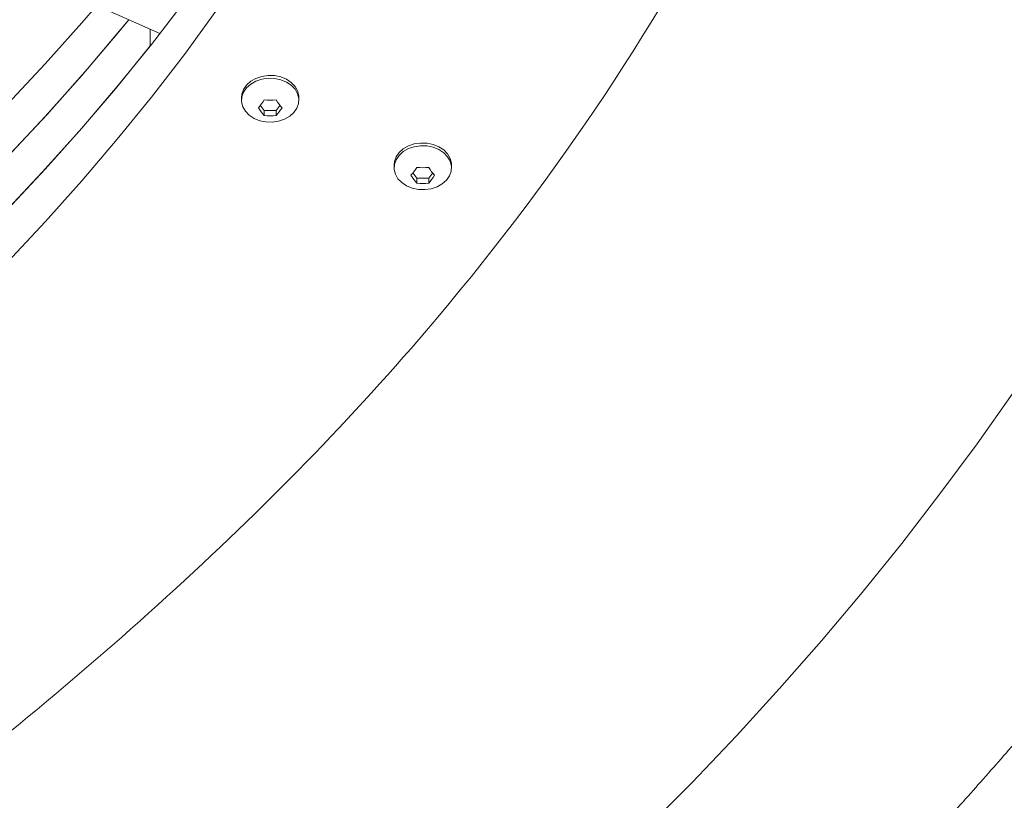
# Model space of a CAD drawing. Units: millimetres. Extents: x -3750 to 3750, y -3200 to 3500.
# Drawn here: x -1653 to -1412, y -1196 to -1006 of the extents above; entities that cross this region are included whole.
import ezdxf

# ---------------------------------------------------------------- set-up
doc = ezdxf.new("R2010")
doc.units = ezdxf.units.MM

msp = doc.modelspace()

# ---------------------------------------------------------------- linework, layer by layer
at = {"color": 7, "linetype": 'Continuous', "lineweight": 15}
for p, q in [((-1635.78, -1001.5), (-1618.53, -1009.13)), ((-1620.92, -1008.08), (-1620.92, -1012.17)), ((-1598.63, -1024.72), (-1598.63, -1025.4)), ((-1584.63, -1025.4), (-1584.63, -1024.72)), ((-1594.05, -1026.62), (-1593.07, -1027.92)), ((-1593.07, -1027.92), (-1590.19, -1027.92)), ((-1593.07, -1027.92), (-1593.07, -1029.15)), ((-1590.19, -1027.92), (-1589.21, -1026.62)), ((-1590.19, -1027.92), (-1590.19, -1029.15)), ((-1561.39, -1041.19), (-1561.39, -1041.87)), ((-1547.39, -1041.87), (-1547.39, -1041.19)), ((-1556.81, -1043.09), (-1555.84, -1044.39)), ((-1555.84, -1044.39), (-1552.95, -1044.39)), ((-1555.84, -1044.39), (-1555.84, -1045.62)), ((-1552.95, -1044.39), (-1551.97, -1043.09)), ((-1552.95, -1044.39), (-1552.95, -1045.62))]:
    msp.add_line(p, q, dxfattribs=at)
at = {"color": 7, "linetype": 'Continuous', "lineweight": 15, "flags": 128}
for points in [[(-1655.77, -1052.07), (-1646.54, -1042.23), (-1637.6, -1032.23), (-1628.96, -1022.08), (-1620.62, -1011.79), (-1612.58, -1001.35)], [(-1867.26, -1171.85), (-1865.93, -1171.26), (-1852.37, -1165.02), (-1839, -1158.55), (-1825.82, -1151.85), (-1812.84, -1144.92), (-1800.08, -1137.77), (-1787.52, -1130.4), (-1775.18, -1122.82), (-1763.08, -1115.02), (-1751.2, -1107.02), (-1739.57, -1098.81), (-1728.18, -1090.41), (-1717.04, -1081.81), (-1706.15, -1073.01), (-1695.53, -1064.04), (-1685.18, -1054.88), (-1675.1, -1045.54), (-1665.29, -1036.03), (-1655.77, -1026.35), (-1646.54, -1016.52), (-1637.6, -1006.52), (-1633.96, -1002.31)], [(-1655.77, -1064.92), (-1646.54, -1055.08), (-1637.6, -1045.09), (-1628.96, -1034.94), (-1620.62, -1024.65), (-1612.58, -1014.21), (-1604.86, -1003.64)], [(-1859.96, -1181.41), (-1848.4, -1175.99), (-1833.64, -1168.72), (-1819.11, -1161.17), (-1804.84, -1153.34), (-1790.83, -1145.24), (-1777.09, -1136.87), (-1763.63, -1128.24), (-1750.45, -1119.36), (-1737.57, -1110.23), (-1725, -1100.85), (-1712.73, -1091.23), (-1700.78, -1081.38), (-1689.16, -1071.3), (-1677.87, -1061.01), (-1666.92, -1050.5), (-1656.32, -1039.78), (-1646.07, -1028.86), (-1636.19, -1017.75), (-1626.67, -1006.45), (-1626.12, -1005.78)], [(-1859.96, -1181.41), (-1852.37, -1177.88), (-1839, -1171.41), (-1825.82, -1164.71), (-1812.84, -1157.78), (-1800.08, -1150.63), (-1787.52, -1143.26), (-1775.18, -1135.68), (-1763.08, -1127.88), (-1751.2, -1119.88), (-1739.57, -1111.67), (-1728.18, -1103.26), (-1717.04, -1094.66), (-1706.15, -1085.87), (-1695.53, -1076.89), (-1685.18, -1067.73), (-1675.1, -1058.39), (-1665.29, -1048.89), (-1655.77, -1039.21), (-1646.54, -1029.37), (-1637.6, -1019.38), (-1628.96, -1009.23), (-1626.12, -1005.78)], [(-1620.92, -1012.17), (-1629.39, -1022.6), (-1638.16, -1032.87), (-1647.24, -1042.99), (-1656.61, -1052.94), (-1666.29, -1062.73), (-1676.25, -1072.34), (-1686.5, -1081.78), (-1697.02, -1091.03), (-1707.82, -1100.1), (-1718.89, -1108.98), (-1730.22, -1117.66), (-1741.81, -1126.14), (-1753.65, -1134.41), (-1765.73, -1142.47), (-1778.05, -1150.32), (-1790.6, -1157.96), (-1803.38, -1165.37), (-1816.37, -1172.55), (-1829.57, -1179.5), (-1842.98, -1186.22), (-1856.59, -1192.71)], [(-1584.63, -1024.72), (-1584.65, -1024.32), (-1584.94, -1023.14), (-1585.57, -1022.04), (-1586.5, -1021.07), (-1587.69, -1020.29), (-1589.07, -1019.73), (-1590.59, -1019.41), (-1592.15, -1019.37), (-1593.69, -1019.59), (-1595.13, -1020.07), (-1596.39, -1020.79), (-1597.42, -1021.7), (-1598.15, -1022.76), (-1598.55, -1023.92), (-1598.63, -1024.72)], [(-1588.13, -1030.04), (-1589.57, -1030.52), (-1591.11, -1030.74), (-1592.67, -1030.7), (-1594.19, -1030.39), (-1595.57, -1029.83), (-1596.76, -1029.04), (-1597.69, -1028.08), (-1598.32, -1026.98), (-1598.61, -1025.8), (-1598.55, -1024.6), (-1598.15, -1023.44), (-1597.42, -1022.38), (-1596.39, -1021.47), (-1595.13, -1020.75), (-1593.69, -1020.27), (-1592.15, -1020.05), (-1590.59, -1020.09), (-1589.07, -1020.4), (-1587.69, -1020.97), (-1586.5, -1021.75), (-1585.57, -1022.72), (-1584.94, -1023.82), (-1584.65, -1025), (-1584.71, -1026.2), (-1585.12, -1027.36), (-1585.85, -1028.42), (-1586.87, -1029.33), (-1588.13, -1030.04)], [(-1547.39, -1041.19), (-1547.41, -1040.79), (-1547.7, -1039.61), (-1548.33, -1038.51), (-1549.26, -1037.54), (-1550.45, -1036.76), (-1551.84, -1036.2), (-1553.35, -1035.88), (-1554.92, -1035.84), (-1556.46, -1036.06), (-1557.89, -1036.54), (-1559.15, -1037.26), (-1560.18, -1038.17), (-1560.91, -1039.23), (-1561.31, -1040.39), (-1561.39, -1041.19)], [(-1550.89, -1046.51), (-1552.33, -1046.99), (-1553.87, -1047.21), (-1555.44, -1047.17), (-1556.95, -1046.86), (-1558.34, -1046.3), (-1559.52, -1045.51), (-1560.45, -1044.55), (-1561.08, -1043.45), (-1561.37, -1042.27), (-1561.31, -1041.07), (-1560.91, -1039.91), (-1560.18, -1038.85), (-1559.15, -1037.94), (-1557.89, -1037.22), (-1556.46, -1036.74), (-1554.92, -1036.52), (-1553.35, -1036.56), (-1551.84, -1036.87), (-1550.45, -1037.44), (-1549.26, -1038.22), (-1548.33, -1039.19), (-1547.7, -1040.29), (-1547.41, -1041.47), (-1547.47, -1042.67), (-1547.88, -1043.83), (-1548.61, -1044.89), (-1549.63, -1045.8), (-1550.89, -1046.51)], [(-1410.42, -1096.86), (-1419.14, -1109.22), (-1428.18, -1121.45), (-1437.52, -1133.54), (-1447.16, -1145.5), (-1457.1, -1157.31), (-1467.34, -1168.96), (-1477.87, -1180.47), (-1488.69, -1191.82), (-1499.8, -1203), (-1511.18, -1214.02), (-1522.84, -1224.87), (-1534.77, -1235.55), (-1546.97, -1246.04), (-1559.43, -1256.35), (-1561.16, -1257.75)]]:
    msp.add_lwpolyline(points, dxfattribs=at)
at = {"color": 7, "linetype": 'Continuous', "lineweight": 15}
for points, knots in [([(-1422.21, -758.9), (-1423.88, -789.29), (-1436.85, -902.46), (-1522.05, -1065.69), (-1676.81, -1201.54), (-1880.36, -1337.08), (-2092.64, -1337.79), (-2212.05, -1389.23)], [0.0033, 0.0033, 0.0033, 0.0033, 0.0486777, 0.1728451, 0.2562383, 0.3177721, 0.4754904, 0.4754904, 0.4754904, 0.4754904]), ([(-1522.2, -1290.4), (-1519.94, -1288.59), (-1513.65, -1283.54), (-1503.57, -1275.08), (-1491.93, -1265.03), (-1480.52, -1254.81), (-1469.33, -1244.43), (-1458.38, -1233.9), (-1447.65, -1223.22), (-1437.17, -1212.39), (-1426.92, -1201.41), (-1416.92, -1190.3), (-1407.16, -1179.04), (-1397.66, -1167.65), (-1388.41, -1156.13), (-1379.41, -1144.48), (-1370.68, -1132.71), (-1362.21, -1120.81), (-1354, -1108.79), (-1346.07, -1096.66), (-1338.4, -1084.42), (-1331.01, -1072.07), (-1323.9, -1059.62), (-1317.06, -1047.07), (-1310.51, -1034.42), (-1304.24, -1021.67), (-1298.26, -1008.84), (-1292.56, -995.92), (-1287.16, -982.92), (-1282.05, -969.84), (-1277.23, -956.69), (-1272.72, -943.47), (-1268.97, -931.78), (-1266.86, -924.48), (-1266.03, -921.62)], [0, 0, 0, 0, 0.017847, 0.049769, 0.081703, 0.113649, 0.145604, 0.17757, 0.209546, 0.24153, 0.273524, 0.305527, 0.337537, 0.369556, 0.401583, 0.433618, 0.46566, 0.497709, 0.529766, 0.56183, 0.593902, 0.625981, 0.658067, 0.690161, 0.722263, 0.754373, 0.786491, 0.818618, 0.850753, 0.882898, 0.915053, 0.947219, 0.979395, 1, 1, 1, 1])]:
    msp.add_open_spline(points, degree=3, knots=knots, dxfattribs=at)
for points in [[(-1594.52, -1027.24), (-1594.04, -1026.71), (-1593.56, -1026.07), (-1593.07, -1025.32)], [(-1593.07, -1025.32), (-1592.11, -1025.43), (-1591.15, -1025.43), (-1590.19, -1025.32)], [(-1590.19, -1025.32), (-1589.71, -1026.07), (-1589.23, -1026.71), (-1588.74, -1027.24)], [(-1593.07, -1029.15), (-1593.56, -1028.62), (-1594.04, -1027.98), (-1594.52, -1027.24)], [(-1588.74, -1027.24), (-1589.23, -1027.98), (-1589.71, -1028.62), (-1590.19, -1029.15)], [(-1590.19, -1029.15), (-1591.15, -1029.26), (-1592.11, -1029.26), (-1593.07, -1029.15)], [(-1557.28, -1043.71), (-1556.8, -1043.18), (-1556.32, -1042.54), (-1555.84, -1041.79)], [(-1555.84, -1041.79), (-1554.87, -1041.9), (-1553.91, -1041.9), (-1552.95, -1041.79)], [(-1552.95, -1041.79), (-1552.47, -1042.54), (-1551.99, -1043.18), (-1551.51, -1043.71)], [(-1555.84, -1045.62), (-1556.32, -1045.09), (-1556.8, -1044.45), (-1557.28, -1043.71)], [(-1551.51, -1043.71), (-1551.99, -1044.45), (-1552.47, -1045.09), (-1552.95, -1045.62)], [(-1552.95, -1045.62), (-1553.91, -1045.73), (-1554.87, -1045.73), (-1555.84, -1045.62)]]:
    msp.add_open_spline(points, degree=3, dxfattribs=at)

doc.saveas('drawing.dxf')
